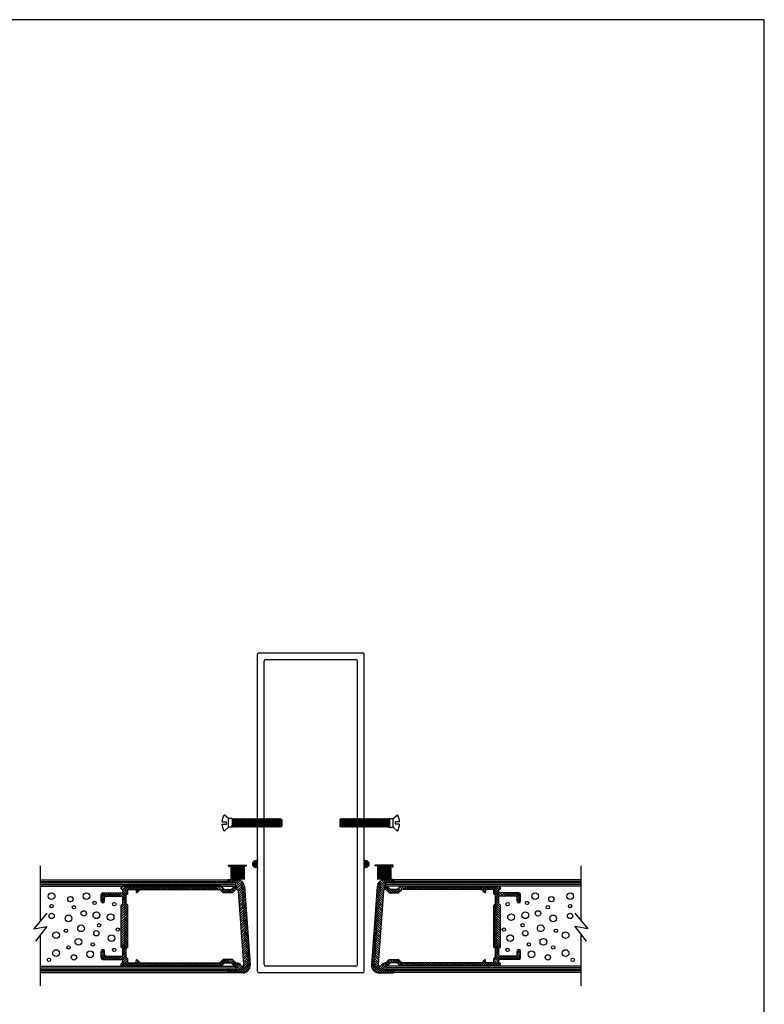
# Model space of a CAD drawing. Units: inches. Extents: x 24.6 to 77.9, y 23.2 to 57.7.
# Drawn here: x 63.9 to 77.9, y 39.3 to 57.7 of the extents above; entities that cross this region are included whole.
import ezdxf

# ---------------------------------------------------------------- set-up
doc = ezdxf.new("R2010")
doc.units = ezdxf.units.IN
doc.header["$MEASUREMENT"] = 0
doc.linetypes.add('DASHED', pattern=[0.2, 0.1, -0.1])
doc.layers.add('CK_LEVEL_1', color=7, linetype='Continuous')

# ---------------------------------------------------------------- blocks, each defined once
blk = doc.blocks.new('*X8')
at = {"layer": 'CK_LEVEL_1', "color": 252, "linetype": 'Continuous'}
for p, q in [((28.359, 21.809), (28.484, 21.809)), ((28.36, 21.819), (28.483, 21.819)), ((28.36, 21.799), (28.483, 21.799)), ((28.366, 21.829), (28.477, 21.829)), ((28.367, 21.839), (28.476, 21.839)), ((28.362, 21.789), (28.481, 21.789)), ((28.366, 21.779), (28.476, 21.779)), ((28.373, 21.769), (28.47, 21.769)), ((28.383, 21.759), (28.46, 21.759)), ((28.402, 21.749), (28.441, 21.749))]:
    blk.add_line(p, q, dxfattribs=at)
blk = doc.blocks.new('DOOR STOP SCREW')
at = {"layer": 'CK_LEVEL_1', "color": 6, "linetype": 'Continuous'}
for p, q in [((-1.082, 0.061), (-1.082, -0.061)), ((-1.074, 0.061), (-1.082, 0.061)), ((-1.059, 0.082), (-1.074, 0.061)), ((-1.074, 0.061), (-1.059, -0.061)), ((-1.059, 0.082), (-1.043, -0.082)), ((-1.043, 0.061), (-1.059, 0.082)), ((-1.027, 0.082), (-1.043, 0.061)), ((-1.043, 0.061), (-1.027, -0.061)), ((-1.027, 0.082), (-1.012, -0.082)), ((-1.012, 0.061), (-1.027, 0.082)), ((-0.996, 0.082), (-1.012, 0.061)), ((-1.012, 0.061), (-0.996, -0.061)), ((-0.996, 0.082), (-0.98, -0.082)), ((-0.98, 0.061), (-0.996, 0.082)), ((-0.965, 0.082), (-0.98, 0.061)), ((-0.98, 0.061), (-0.965, -0.061)), ((-0.965, 0.082), (-0.949, -0.082)), ((-0.949, 0.061), (-0.965, 0.082)), ((-0.934, 0.082), (-0.949, 0.061)), ((-0.949, 0.061), (-0.934, -0.061)), ((-0.934, 0.082), (-0.918, -0.082)), ((-0.918, 0.061), (-0.934, 0.082)), ((-0.902, 0.082), (-0.918, 0.061)), ((-0.918, 0.061), (-0.902, -0.061)), ((-0.902, 0.082), (-0.887, -0.082)), ((-0.887, 0.061), (-0.902, 0.082)), ((-0.871, 0.082), (-0.887, 0.061)), ((-0.887, 0.061), (-0.871, -0.061)), ((-0.871, 0.082), (-0.855, -0.082)), ((-0.855, 0.061), (-0.871, 0.082)), ((-0.84, 0.082), (-0.855, 0.061)), ((-0.855, 0.061), (-0.84, -0.061)), ((-0.84, 0.082), (-0.824, -0.082)), ((-0.824, 0.061), (-0.84, 0.082)), ((-0.809, 0.082), (-0.824, 0.061)), ((-0.824, 0.061), (-0.809, -0.061)), ((-0.809, 0.082), (-0.793, -0.082)), ((-0.793, 0.061), (-0.809, 0.082)), ((-0.777, 0.082), (-0.793, 0.061)), ((-0.793, 0.061), (-0.777, -0.061)), ((-0.777, 0.082), (-0.762, -0.082)), ((-0.762, 0.061), (-0.777, 0.082)), ((-0.746, 0.082), (-0.762, 0.061)), ((-0.762, 0.061), (-0.746, -0.061)), ((-0.746, 0.082), (-0.73, -0.082)), ((-0.73, 0.061), (-0.746, 0.082)), ((-0.715, 0.082), (-0.73, 0.061)), ((-0.73, 0.061), (-0.715, -0.061)), ((-0.715, 0.082), (-0.699, -0.082)), ((-0.699, 0.061), (-0.715, 0.082)), ((-0.684, 0.082), (-0.699, 0.061)), ((-0.699, 0.061), (-0.684, -0.061)), ((-0.684, 0.082), (-0.668, -0.082)), ((-0.668, 0.061), (-0.684, 0.082)), ((-0.652, 0.082), (-0.668, 0.061)), ((-0.668, 0.061), (-0.652, -0.061)), ((-0.652, 0.082), (-0.637, -0.082)), ((-0.637, 0.061), (-0.652, 0.082)), ((-0.621, 0.082), (-0.637, 0.061)), ((-0.637, 0.061), (-0.621, -0.061)), ((-0.621, 0.082), (-0.605, -0.082)), ((-0.605, 0.061), (-0.621, 0.082)), ((-0.59, 0.082), (-0.605, 0.061)), ((-0.605, 0.061), (-0.59, -0.061)), ((-0.59, 0.082), (-0.574, -0.082)), ((-0.574, 0.061), (-0.59, 0.082)), ((-0.559, 0.082), (-0.574, 0.061)), ((-0.574, 0.061), (-0.559, -0.061)), ((-0.559, 0.082), (-0.543, -0.082)), ((-0.543, 0.061), (-0.559, 0.082)), ((-0.527, 0.082), (-0.543, 0.061)), ((-0.543, 0.061), (-0.527, -0.061)), ((-0.527, 0.082), (-0.512, -0.082)), ((-0.512, 0.061), (-0.527, 0.082)), ((-0.496, 0.082), (-0.512, 0.061)), ((-0.512, 0.061), (-0.496, -0.061)), ((-0.496, 0.082), (-0.48, -0.082)), ((-0.48, 0.061), (-0.496, 0.082)), ((-0.465, 0.082), (-0.48, 0.061)), ((-0.48, 0.061), (-0.465, -0.061)), ((-0.465, 0.082), (-0.449, -0.082)), ((-0.449, 0.061), (-0.465, 0.082)), ((-0.434, 0.082), (-0.449, 0.061)), ((-0.449, 0.061), (-0.434, -0.061)), ((-0.434, 0.082), (-0.418, -0.082)), ((-0.418, 0.061), (-0.434, 0.082)), ((-0.402, 0.082), (-0.418, 0.061)), ((-0.418, 0.061), (-0.402, -0.061)), ((-0.402, 0.082), (-0.387, -0.082)), ((-0.387, 0.061), (-0.402, 0.082)), ((-0.371, 0.082), (-0.387, 0.061)), ((-0.387, 0.061), (-0.371, -0.061)), ((-0.371, 0.082), (-0.355, -0.082)), ((-0.355, 0.061), (-0.371, 0.082)), ((-0.34, 0.082), (-0.355, 0.061)), ((-0.355, 0.061), (-0.34, -0.061)), ((-0.34, 0.082), (-0.324, -0.082)), ((-0.324, 0.061), (-0.34, 0.082)), ((-0.309, 0.082), (-0.324, 0.061)), ((-0.324, 0.061), (-0.309, -0.061)), ((-0.309, 0.082), (-0.293, -0.082)), ((-0.293, 0.061), (-0.309, 0.082)), ((-0.277, 0.082), (-0.293, 0.061)), ((-0.293, 0.061), (-0.277, -0.061)), ((-0.277, 0.082), (-0.262, -0.082)), ((-0.262, 0.061), (-0.277, 0.082)), ((-0.246, 0.082), (-0.262, 0.061)), ((-0.262, 0.061), (-0.246, -0.061)), ((-0.246, 0.082), (-0.23, -0.082)), ((-0.23, 0.061), (-0.246, 0.082)), ((-0.215, 0.082), (-0.23, 0.061)), ((-0.23, 0.061), (-0.215, -0.061)), ((-0.215, 0.082), (-0.199, -0.082)), ((-0.199, 0.061), (-0.215, 0.082)), ((-0.184, 0.082), (-0.199, 0.061)), ((-0.199, 0.061), (-0.184, -0.061)), ((-0.184, 0.082), (-0.168, -0.082)), ((-0.168, 0.061), (-0.184, 0.082)), ((-0.152, 0.082), (-0.168, 0.061)), ((-0.152, -0.061), (-0.168, 0.061)), ((-0.152, 0.082), (-0.082, 0.082)), ((-0.152, 0.082), (-0.152, -0.061)), ((-0.082, 0.082), (0, 0.153)), ((-0.082, -0.082), (-0.082, 0.082)), ((0.037, 0.021), (-0.041, 0.021)), ((-0.041, -0.021), (-0.041, 0.021)), ((-1.082, -0.061), (-1.074, -0.071)), ((-1.059, -0.061), (-1.074, -0.071)), ((-1.043, -0.082), (-1.059, -0.061)), ((-1.027, -0.061), (-1.043, -0.082)), ((-1.012, -0.082), (-1.027, -0.061)), ((-0.996, -0.061), (-1.012, -0.082)), ((-0.98, -0.082), (-0.996, -0.061)), ((-0.965, -0.061), (-0.98, -0.082)), ((-0.949, -0.082), (-0.965, -0.061)), ((-0.934, -0.061), (-0.949, -0.082)), ((-0.918, -0.082), (-0.934, -0.061)), ((-0.902, -0.061), (-0.918, -0.082)), ((-0.887, -0.082), (-0.902, -0.061)), ((-0.871, -0.061), (-0.887, -0.082)), ((-0.855, -0.082), (-0.871, -0.061)), ((-0.84, -0.061), (-0.855, -0.082)), ((-0.824, -0.082), (-0.84, -0.061)), ((-0.809, -0.061), (-0.824, -0.082)), ((-0.793, -0.082), (-0.809, -0.061)), ((-0.777, -0.061), (-0.793, -0.082)), ((-0.762, -0.082), (-0.777, -0.061)), ((-0.746, -0.061), (-0.762, -0.082)), ((-0.73, -0.082), (-0.746, -0.061)), ((-0.715, -0.061), (-0.73, -0.082)), ((-0.699, -0.082), (-0.715, -0.061)), ((-0.684, -0.061), (-0.699, -0.082)), ((-0.668, -0.082), (-0.684, -0.061)), ((-0.652, -0.061), (-0.668, -0.082)), ((-0.637, -0.082), (-0.652, -0.061)), ((-0.621, -0.061), (-0.637, -0.082)), ((-0.605, -0.082), (-0.621, -0.061)), ((-0.59, -0.061), (-0.605, -0.082)), ((-0.574, -0.082), (-0.59, -0.061)), ((-0.559, -0.061), (-0.574, -0.082)), ((-0.543, -0.082), (-0.559, -0.061)), ((-0.527, -0.061), (-0.543, -0.082)), ((-0.512, -0.082), (-0.527, -0.061)), ((-0.496, -0.061), (-0.512, -0.082)), ((-0.48, -0.082), (-0.496, -0.061)), ((-0.465, -0.061), (-0.48, -0.082)), ((-0.449, -0.082), (-0.465, -0.061)), ((-0.434, -0.061), (-0.449, -0.082)), ((-0.418, -0.082), (-0.434, -0.061)), ((-0.402, -0.061), (-0.418, -0.082)), ((-0.387, -0.082), (-0.402, -0.061)), ((-0.371, -0.061), (-0.387, -0.082)), ((-0.355, -0.082), (-0.371, -0.061)), ((-0.34, -0.061), (-0.355, -0.082)), ((-0.324, -0.082), (-0.34, -0.061)), ((-0.309, -0.061), (-0.324, -0.082)), ((-0.293, -0.082), (-0.309, -0.061)), ((-0.277, -0.061), (-0.293, -0.082)), ((-0.262, -0.082), (-0.277, -0.061)), ((-0.246, -0.061), (-0.262, -0.082)), ((-0.23, -0.082), (-0.246, -0.061)), ((-0.215, -0.061), (-0.23, -0.082)), ((-0.199, -0.082), (-0.215, -0.061)), ((-0.184, -0.061), (-0.199, -0.082)), ((-0.168, -0.082), (-0.184, -0.061)), ((-0.168, -0.082), (-0.082, -0.082)), ((-0.082, -0.082), (0, -0.153)), ((0.037, -0.021), (-0.041, -0.021))]:
    blk.add_line(p, q, dxfattribs=at)
for start, end in [(3.5833, 27.8606), (332.1394, 356.4167)]:
    blk.add_arc((-0.29, 0), 0.328, start, end, dxfattribs=at)
blk = doc.blocks.new('*X330')
at = {"layer": 'CK_LEVEL_1', "color": 3, "linetype": 'Continuous'}
for p, q in [((21.814, 35.452), (21.842, 35.48)), ((21.824, 35.417), (21.887, 35.48)), ((21.879, 35.428), (21.931, 35.48)), ((21.923, 35.428), (21.975, 35.48)), ((21.967, 35.428), (22.016, 35.477)), ((21.996, 35.413), (22.049, 35.466)), ((19.807, 35.168), (19.994, 35.355)), ((19.815, 35.309), (19.861, 35.355)), ((19.84, 35.29), (19.906, 35.355)), ((19.846, 35.252), (19.95, 35.355)), ((19.976, 35.293), (20.038, 35.355)), ((20.02, 35.293), (20.082, 35.355)), ((20.065, 35.293), (20.127, 35.355)), ((20.095, 35.28), (20.171, 35.355)), ((20.101, 35.241), (20.215, 35.355)), ((20.197, 35.293), (20.259, 35.355)), ((20.241, 35.293), (20.303, 35.355)), ((20.285, 35.293), (20.347, 35.355)), ((20.33, 35.293), (20.392, 35.355)), ((20.374, 35.293), (20.436, 35.355)), ((20.418, 35.293), (20.48, 35.355)), ((20.462, 35.293), (20.524, 35.355)), ((20.506, 35.293), (20.568, 35.355)), ((20.551, 35.293), (20.613, 35.355)), ((20.595, 35.293), (20.657, 35.355)), ((20.639, 35.293), (20.701, 35.355)), ((20.683, 35.293), (20.745, 35.355)), ((20.727, 35.293), (20.789, 35.355)), ((20.772, 35.293), (20.834, 35.355)), ((20.816, 35.293), (20.878, 35.355)), ((20.86, 35.293), (20.922, 35.355)), ((20.904, 35.293), (20.966, 35.355)), ((20.948, 35.293), (21.01, 35.355)), ((20.993, 35.293), (21.055, 35.355)), ((21.037, 35.293), (21.099, 35.355)), ((21.081, 35.293), (21.143, 35.355)), ((21.125, 35.293), (21.187, 35.355)), ((21.169, 35.293), (21.231, 35.355)), ((21.214, 35.293), (21.276, 35.355)), ((21.258, 35.293), (21.32, 35.355)), ((21.302, 35.293), (21.364, 35.355)), ((21.346, 35.293), (21.408, 35.355)), ((21.39, 35.293), (21.452, 35.355)), ((21.435, 35.293), (21.497, 35.355)), ((21.479, 35.293), (21.541, 35.355)), ((21.523, 35.293), (21.585, 35.355)), ((21.567, 35.293), (21.629, 35.355)), ((21.611, 35.293), (21.673, 35.355)), ((21.655, 35.293), (21.704, 35.342)), ((21.682, 35.276), (21.726, 35.32)), ((21.704, 35.254), (21.748, 35.298)), ((21.726, 35.232), (21.788, 35.293)), ((21.77, 35.231), (21.832, 35.293)), ((21.814, 35.231), (21.876, 35.293)), ((21.859, 35.231), (22.076, 35.449)), ((21.903, 35.231), (22.098, 35.426)), ((22, 35.284), (22.114, 35.399)), ((22.009, 35.249), (22.125, 35.365)), ((22.012, 35.208), (22.129, 35.325)), ((22.015, 35.167), (22.132, 35.284)), ((19.44, 35.111), (19.56, 35.23)), ((19.44, 35.155), (19.515, 35.23)), ((19.44, 35.199), (19.471, 35.23)), ((19.441, 35.067), (19.502, 35.129)), ((19.542, 35.168), (19.604, 35.23)), ((19.586, 35.168), (19.648, 35.23)), ((19.63, 35.168), (19.692, 35.23)), ((19.674, 35.168), (19.736, 35.23)), ((19.719, 35.168), (19.781, 35.23)), ((19.763, 35.168), (19.825, 35.23)), ((19.844, 35.161), (19.94, 35.257)), ((19.846, 35.119), (19.909, 35.182)), ((19.846, 35.075), (19.909, 35.138)), ((19.846, 35.031), (19.909, 35.094)), ((19.926, 35.199), (19.94, 35.213)), ((22.018, 35.126), (22.135, 35.242)), ((22.021, 35.085), (22.138, 35.201)), ((22.024, 35.043), (22.141, 35.16)), ((22.027, 35.002), (22.144, 35.119)), ((19.462, 35.044), (19.502, 35.085)), ((19.815, 34.956), (19.909, 35.05)), ((19.815, 34.911), (19.917, 35.013)), ((19.815, 34.867), (19.94, 34.992)), ((19.815, 34.823), (19.94, 34.948)), ((19.815, 34.779), (19.94, 34.904)), ((19.816, 35), (19.826, 35.011)), ((22.03, 34.961), (22.147, 35.078)), ((22.033, 34.92), (22.15, 35.037)), ((22.036, 34.879), (22.153, 34.996)), ((22.04, 34.838), (22.156, 34.954)), ((22.043, 34.797), (22.159, 34.913)), ((19.815, 34.735), (19.94, 34.86)), ((19.815, 34.69), (19.94, 34.815)), ((19.815, 34.646), (19.94, 34.771)), ((19.815, 34.602), (19.94, 34.727)), ((22.046, 34.755), (22.162, 34.872)), ((22.049, 34.714), (22.165, 34.831)), ((22.052, 34.673), (22.168, 34.79)), ((22.055, 34.632), (22.171, 34.749)), ((19.815, 34.558), (19.94, 34.683)), ((19.815, 34.514), (19.94, 34.639)), ((19.815, 34.47), (19.94, 34.595)), ((19.815, 34.425), (19.94, 34.55)), ((22.058, 34.591), (22.174, 34.708)), ((22.061, 34.55), (22.178, 34.666)), ((22.064, 34.509), (22.181, 34.625)), ((22.067, 34.467), (22.184, 34.584)), ((22.07, 34.426), (22.187, 34.543)), ((19.815, 34.381), (19.94, 34.506)), ((19.815, 34.337), (19.94, 34.462)), ((19.815, 34.293), (19.94, 34.418)), ((19.815, 34.249), (19.94, 34.374)), ((22.073, 34.385), (22.19, 34.502)), ((22.076, 34.344), (22.193, 34.461)), ((22.079, 34.303), (22.196, 34.42)), ((22.082, 34.262), (22.199, 34.378)), ((19.44, 34.139), (19.47, 34.168)), ((19.817, 34.207), (19.94, 34.329)), ((19.845, 34.19), (19.94, 34.285)), ((19.846, 34.147), (19.94, 34.241)), ((19.846, 34.103), (19.909, 34.166)), ((22.085, 34.221), (22.202, 34.337)), ((22.088, 34.179), (22.205, 34.296)), ((22.091, 34.138), (22.208, 34.255)), ((22.094, 34.097), (22.211, 34.214)), ((22.097, 34.056), (22.214, 34.173)), ((19.44, 34.095), (19.498, 34.153)), ((19.44, 34.05), (19.502, 34.112)), ((19.441, 34.007), (19.503, 34.069)), ((19.461, 33.982), (19.523, 34.044)), ((19.503, 33.98), (19.565, 34.042)), ((19.547, 33.98), (19.609, 34.042)), ((19.591, 33.98), (19.653, 34.042)), ((19.635, 33.98), (19.697, 34.042)), ((19.68, 33.98), (19.742, 34.042)), ((19.724, 33.98), (19.786, 34.042)), ((19.768, 33.98), (19.83, 34.042)), ((19.812, 33.98), (19.909, 34.077)), ((19.815, 33.895), (19.931, 34.01)), ((19.846, 34.059), (19.909, 34.122)), ((19.846, 33.97), (19.909, 34.033)), ((21.632, 33.855), (21.756, 33.979)), ((21.676, 33.855), (21.8, 33.979)), ((21.782, 33.917), (21.844, 33.979)), ((21.826, 33.917), (21.888, 33.979)), ((22.101, 34.015), (22.217, 34.132)), ((22.104, 33.974), (22.22, 34.09)), ((22.107, 33.933), (22.223, 34.049)), ((22.11, 33.891), (22.226, 34.008)), ((19.822, 33.858), (19.94, 33.976)), ((19.864, 33.855), (19.94, 33.932)), ((19.908, 33.855), (19.97, 33.917)), ((19.952, 33.855), (20.014, 33.917)), ((19.997, 33.855), (20.059, 33.917)), ((20.041, 33.855), (20.137, 33.952)), ((20.085, 33.855), (20.159, 33.93)), ((20.095, 33.954), (20.113, 33.972)), ((20.129, 33.855), (20.191, 33.917)), ((20.173, 33.855), (20.235, 33.917)), ((20.217, 33.855), (20.279, 33.917)), ((20.262, 33.855), (20.324, 33.917)), ((20.306, 33.855), (20.368, 33.917)), ((20.35, 33.855), (20.412, 33.917)), ((20.394, 33.855), (20.456, 33.917)), ((20.438, 33.855), (20.5, 33.917)), ((20.483, 33.855), (20.545, 33.917)), ((20.527, 33.855), (20.589, 33.917)), ((20.571, 33.855), (20.633, 33.917)), ((20.615, 33.855), (20.677, 33.917)), ((20.659, 33.855), (20.721, 33.917)), ((20.704, 33.855), (20.766, 33.917)), ((20.748, 33.855), (20.81, 33.917)), ((20.792, 33.855), (20.854, 33.917)), ((20.836, 33.855), (20.898, 33.917)), ((20.88, 33.855), (20.942, 33.917)), ((20.925, 33.855), (20.987, 33.917)), ((20.969, 33.855), (21.031, 33.917)), ((21.013, 33.855), (21.075, 33.917)), ((21.057, 33.855), (21.119, 33.917)), ((21.101, 33.855), (21.163, 33.917)), ((21.146, 33.855), (21.208, 33.917)), ((21.19, 33.855), (21.252, 33.917)), ((21.234, 33.855), (21.296, 33.917)), ((21.278, 33.855), (21.34, 33.917)), ((21.322, 33.855), (21.384, 33.917)), ((21.367, 33.855), (21.429, 33.917)), ((21.411, 33.855), (21.473, 33.917)), ((21.455, 33.855), (21.517, 33.917)), ((21.499, 33.855), (21.561, 33.917)), ((21.543, 33.855), (21.605, 33.917)), ((21.588, 33.855), (21.65, 33.917)), ((21.87, 33.917), (21.918, 33.965)), ((21.896, 33.899), (21.94, 33.943)), ((21.919, 33.877), (21.962, 33.921)), ((21.941, 33.855), (22, 33.914)), ((21.949, 33.73), (22.075, 33.857)), ((21.982, 33.852), (22.03, 33.9)), ((21.993, 33.73), (22.229, 33.967)), ((22.001, 33.827), (22.053, 33.879)), ((22.037, 33.73), (22.232, 33.926)), ((22.081, 33.73), (22.236, 33.885)), ((22.129, 33.734), (22.232, 33.837)), ((21.814, 33.773), (21.832, 33.79)), ((21.82, 33.734), (21.868, 33.782)), ((21.86, 33.73), (21.912, 33.782)), ((21.904, 33.73), (21.956, 33.782))]:
    blk.add_line(p, q, dxfattribs=at)
at = {"layer": 'CK_LEVEL_1', "color": 3, "linetype": 'DASHED'}
for p, q in [((21.884, 35.428), (21.832, 35.48)), ((21.928, 35.428), (21.876, 35.48)), ((21.973, 35.428), (21.92, 35.48)), ((22.129, 35.315), (21.964, 35.48)), ((22.125, 35.364), (22.011, 35.478)), ((19.939, 35.208), (19.815, 35.332)), ((19.94, 35.251), (19.836, 35.355)), ((19.945, 35.29), (19.88, 35.355)), ((19.986, 35.293), (19.924, 35.355)), ((20.03, 35.293), (19.968, 35.355)), ((20.074, 35.293), (20.012, 35.355)), ((20.145, 35.267), (20.056, 35.355)), ((20.123, 35.245), (20.095, 35.272)), ((20.167, 35.289), (20.101, 35.355)), ((20.207, 35.293), (20.145, 35.355)), ((20.251, 35.293), (20.189, 35.355)), ((20.295, 35.293), (20.233, 35.355)), ((20.339, 35.293), (20.277, 35.355)), ((20.384, 35.293), (20.322, 35.355)), ((20.428, 35.293), (20.366, 35.355)), ((20.472, 35.293), (20.41, 35.355)), ((20.516, 35.293), (20.454, 35.355)), ((20.56, 35.293), (20.498, 35.355)), ((20.605, 35.293), (20.543, 35.355)), ((20.649, 35.293), (20.587, 35.355)), ((20.693, 35.293), (20.631, 35.355)), ((20.737, 35.293), (20.675, 35.355)), ((20.781, 35.293), (20.719, 35.355)), ((20.826, 35.293), (20.764, 35.355)), ((20.87, 35.293), (20.808, 35.355)), ((20.914, 35.293), (20.852, 35.355)), ((20.958, 35.293), (20.896, 35.355)), ((21.002, 35.293), (20.94, 35.355)), ((21.047, 35.293), (20.985, 35.355)), ((21.091, 35.293), (21.029, 35.355)), ((21.135, 35.293), (21.073, 35.355)), ((21.179, 35.293), (21.117, 35.355)), ((21.223, 35.293), (21.161, 35.355)), ((21.268, 35.293), (21.206, 35.355)), ((21.312, 35.293), (21.25, 35.355)), ((21.356, 35.293), (21.294, 35.355)), ((21.4, 35.293), (21.338, 35.355)), ((21.444, 35.293), (21.382, 35.355)), ((21.489, 35.293), (21.427, 35.355)), ((21.533, 35.293), (21.471, 35.355)), ((21.577, 35.293), (21.515, 35.355)), ((21.621, 35.293), (21.559, 35.355)), ((21.727, 35.231), (21.603, 35.355)), ((21.771, 35.231), (21.647, 35.355)), ((21.816, 35.231), (21.754, 35.293)), ((21.86, 35.231), (21.798, 35.293)), ((21.84, 35.428), (21.814, 35.454)), ((21.904, 35.231), (21.842, 35.293)), ((21.926, 35.254), (21.882, 35.297)), ((21.948, 35.276), (21.904, 35.32)), ((21.975, 35.293), (21.926, 35.342)), ((22.14, 35.172), (21.957, 35.355)), ((22.137, 35.22), (21.991, 35.365)), ((22.133, 35.268), (22.001, 35.399)), ((19.502, 35.114), (19.44, 35.176)), ((19.502, 35.07), (19.44, 35.132)), ((19.483, 35.045), (19.44, 35.088)), ((19.507, 35.154), (19.445, 35.216)), ((19.536, 35.168), (19.474, 35.23)), ((19.581, 35.168), (19.519, 35.23)), ((19.625, 35.168), (19.563, 35.23)), ((19.669, 35.168), (19.607, 35.23)), ((19.713, 35.168), (19.651, 35.23)), ((19.757, 35.168), (19.695, 35.23)), ((19.802, 35.168), (19.74, 35.23)), ((19.909, 35.105), (19.784, 35.23)), ((19.909, 35.149), (19.828, 35.23)), ((19.911, 35.192), (19.846, 35.256)), ((19.909, 35.061), (19.846, 35.124)), ((22.144, 35.124), (22.008, 35.26)), ((22.147, 35.077), (22.012, 35.212)), ((22.151, 35.029), (22.015, 35.164)), ((22.154, 34.981), (22.019, 35.117)), ((19.94, 34.853), (19.815, 34.978)), ((19.94, 34.809), (19.815, 34.934)), ((19.94, 34.897), (19.826, 35.011)), ((19.94, 34.986), (19.846, 35.08)), ((19.94, 34.941), (19.846, 35.035)), ((22.158, 34.934), (22.022, 35.069)), ((22.161, 34.886), (22.026, 35.021)), ((22.165, 34.838), (22.029, 34.973)), ((22.168, 34.79), (22.033, 34.926)), ((19.94, 34.765), (19.815, 34.89)), ((19.94, 34.72), (19.815, 34.845)), ((19.94, 34.676), (19.815, 34.801)), ((19.94, 34.632), (19.815, 34.757)), ((22.172, 34.743), (22.037, 34.878)), ((22.175, 34.695), (22.04, 34.83)), ((22.179, 34.647), (22.044, 34.782)), ((22.183, 34.599), (22.047, 34.735)), ((19.94, 34.588), (19.815, 34.713)), ((19.94, 34.544), (19.815, 34.669)), ((19.94, 34.499), (19.815, 34.624)), ((19.94, 34.455), (19.815, 34.58)), ((19.94, 34.411), (19.815, 34.536)), ((22.186, 34.552), (22.051, 34.687)), ((22.19, 34.504), (22.054, 34.639)), ((22.193, 34.456), (22.058, 34.592)), ((22.197, 34.408), (22.061, 34.544)), ((19.94, 34.367), (19.815, 34.492)), ((19.94, 34.323), (19.815, 34.448)), ((19.94, 34.278), (19.815, 34.403)), ((19.94, 34.234), (19.815, 34.359)), ((22.2, 34.361), (22.065, 34.496)), ((22.204, 34.313), (22.068, 34.448)), ((22.207, 34.265), (22.072, 34.401)), ((22.211, 34.217), (22.075, 34.353)), ((19.502, 34.142), (19.476, 34.168)), ((19.93, 34.2), (19.815, 34.315)), ((19.909, 34.177), (19.815, 34.271)), ((19.909, 34.133), (19.815, 34.227)), ((22.214, 34.17), (22.079, 34.305)), ((22.218, 34.122), (22.083, 34.257)), ((22.221, 34.074), (22.086, 34.21)), ((19.575, 33.98), (19.44, 34.116)), ((19.531, 33.98), (19.44, 34.071)), ((19.487, 33.98), (19.44, 34.027)), ((19.502, 34.098), (19.445, 34.155)), ((19.62, 33.98), (19.558, 34.042)), ((19.664, 33.98), (19.602, 34.042)), ((19.708, 33.98), (19.646, 34.042)), ((19.752, 33.98), (19.69, 34.042)), ((19.796, 33.98), (19.734, 34.042)), ((19.966, 33.855), (19.779, 34.042)), ((20.01, 33.855), (19.823, 34.042)), ((19.909, 34.088), (19.846, 34.151)), ((19.909, 34.044), (19.846, 34.107)), ((19.94, 33.969), (19.846, 34.063)), ((21.804, 33.917), (21.742, 33.979)), ((21.848, 33.917), (21.786, 33.979)), ((21.954, 33.855), (21.83, 33.979)), ((22.121, 33.733), (21.874, 33.979)), ((22.225, 34.027), (22.09, 34.162)), ((22.229, 33.979), (22.093, 34.114)), ((22.232, 33.931), (22.097, 34.066)), ((22.236, 33.883), (22.1, 34.019)), ((19.833, 33.855), (19.815, 33.873)), ((19.877, 33.855), (19.82, 33.913)), ((19.921, 33.855), (19.846, 33.931)), ((20.054, 33.855), (19.992, 33.917)), ((20.098, 33.855), (20.036, 33.917)), ((20.142, 33.855), (20.08, 33.917)), ((20.186, 33.855), (20.095, 33.947)), ((20.231, 33.855), (20.114, 33.972)), ((20.275, 33.855), (20.213, 33.917)), ((20.319, 33.855), (20.257, 33.917)), ((20.363, 33.855), (20.301, 33.917)), ((20.407, 33.855), (20.345, 33.917)), ((20.452, 33.855), (20.39, 33.917)), ((20.496, 33.855), (20.434, 33.917)), ((20.54, 33.855), (20.478, 33.917)), ((20.584, 33.855), (20.522, 33.917)), ((20.628, 33.855), (20.566, 33.917)), ((20.673, 33.855), (20.611, 33.917)), ((20.717, 33.855), (20.655, 33.917)), ((20.761, 33.855), (20.699, 33.917)), ((20.805, 33.855), (20.743, 33.917)), ((20.849, 33.855), (20.787, 33.917)), ((20.894, 33.855), (20.832, 33.917)), ((20.938, 33.855), (20.876, 33.917)), ((20.982, 33.855), (20.92, 33.917)), ((21.026, 33.855), (20.964, 33.917)), ((21.07, 33.855), (21.008, 33.917)), ((21.115, 33.855), (21.053, 33.917)), ((21.159, 33.855), (21.097, 33.917)), ((21.203, 33.855), (21.141, 33.917)), ((21.247, 33.855), (21.185, 33.917)), ((21.291, 33.855), (21.229, 33.917)), ((21.336, 33.855), (21.274, 33.917)), ((21.38, 33.855), (21.318, 33.917)), ((21.424, 33.855), (21.362, 33.917)), ((21.468, 33.855), (21.406, 33.917)), ((21.512, 33.855), (21.45, 33.917)), ((21.556, 33.855), (21.494, 33.917)), ((21.601, 33.855), (21.539, 33.917)), ((21.645, 33.855), (21.583, 33.917)), ((21.689, 33.855), (21.627, 33.917)), ((21.712, 33.877), (21.668, 33.921)), ((21.734, 33.899), (21.69, 33.943)), ((21.76, 33.917), (21.712, 33.965)), ((22.155, 33.743), (21.981, 33.917)), ((22.079, 33.73), (22.001, 33.809)), ((22.182, 33.76), (22.087, 33.856)), ((22.233, 33.842), (22.104, 33.971)), ((22.222, 33.809), (22.107, 33.923)), ((22.205, 33.782), (22.11, 33.877)), ((21.858, 33.73), (21.814, 33.774)), ((21.902, 33.73), (21.85, 33.782)), ((21.947, 33.73), (21.895, 33.782)), ((21.991, 33.73), (21.939, 33.782)), ((22.035, 33.73), (21.98, 33.785))]:
    blk.add_line(p, q, dxfattribs=at)

msp = doc.modelspace()

# ---------------------------------------------------------------- linework, layer by layer
at = {"layer": 'CK_LEVEL_1', "color": 163, "linetype": 'Continuous'}
for p, q in [((68.367, 42.487), (68.367, 45.818)), ((68.397, 45.848), (70.337, 45.848)), ((70.367, 42.487), (70.367, 45.818)), ((68.492, 42.487), (68.492, 45.693)), ((68.522, 45.723), (70.212, 45.723)), ((70.242, 42.487), (70.242, 45.693)), ((68.367, 39.878), (68.367, 42.487)), ((68.492, 40.003), (68.492, 42.487)), ((70.242, 40.003), (70.242, 42.487)), ((70.367, 39.878), (70.367, 42.487)), ((70.212, 39.973), (68.522, 39.973)), ((70.337, 39.848), (68.397, 39.848))]:
    msp.add_line(p, q, dxfattribs=at)
at = {"layer": 'CK_LEVEL_1', "color": 131, "linetype": 'Continuous'}
for p, q in [((68.367, 41.978), (68.367, 41.952)), ((70.368, 41.978), (70.368, 41.952)), ((67.842, 41.835), (67.824, 41.835)), ((68.367, 41.827), (68.367, 41.8)), ((70.368, 41.827), (70.368, 41.8)), ((70.893, 41.835), (70.91, 41.835))]:
    msp.add_line(p, q, dxfattribs=at)
at = {"layer": 'CK_LEVEL_1', "color": 252, "linetype": 'Continuous'}
for p, q in [((68.367, 41.835), (68.367, 41.944)), ((70.368, 41.835), (70.368, 41.944))]:
    msp.add_line(p, q, dxfattribs=at)
at = {"layer": 'CK_LEVEL_1', "color": 4, "linetype": 'Continuous'}
for p, q in [((64.3, 40.827), (64.3, 41.853)), ((74.435, 40.827), (74.435, 41.853)), ((64.417, 40.969), (64.174, 40.674)), ((74.318, 40.969), (74.561, 40.674)), ((64.174, 40.674), (64.417, 40.716)), ((64.417, 40.716), (64.204, 40.442)), ((74.561, 40.674), (74.318, 40.716)), ((74.318, 40.716), (74.53, 40.442)), ((64.3, 39.603), (64.3, 40.565)), ((74.435, 39.603), (74.435, 40.565))]:
    msp.add_line(p, q, dxfattribs=at)
at = {"layer": 'CK_LEVEL_1', "color": 7, "linetype": 'Continuous'}
for p, q in [((67.824, 41.865), (68.159, 41.865)), ((67.824, 41.865), (68.159, 41.865)), ((67.824, 41.855), (67.824, 41.865)), ((67.824, 41.855), (68.159, 41.855)), ((67.867, 41.855), (67.867, 41.598)), ((67.877, 41.855), (67.877, 41.598)), ((67.887, 41.855), (67.887, 41.598)), ((67.897, 41.855), (67.897, 41.598)), ((67.907, 41.855), (67.907, 41.598)), ((67.917, 41.855), (67.917, 41.598)), ((67.927, 41.855), (67.927, 41.598)), ((67.937, 41.855), (67.937, 41.598)), ((67.947, 41.855), (67.947, 41.598)), ((67.957, 41.855), (67.957, 41.598)), ((67.967, 41.855), (67.967, 41.598)), ((67.977, 41.855), (67.977, 41.598)), ((67.987, 41.855), (67.987, 41.598)), ((67.997, 41.855), (67.997, 41.598)), ((68.007, 41.855), (68.007, 41.598)), ((68.017, 41.855), (68.017, 41.598)), ((68.027, 41.855), (68.027, 41.598)), ((68.037, 41.855), (68.037, 41.598)), ((68.047, 41.855), (68.047, 41.598)), ((68.057, 41.855), (68.057, 41.598)), ((68.067, 41.855), (68.067, 41.598)), ((68.077, 41.855), (68.077, 41.598)), ((68.087, 41.855), (68.087, 41.598)), ((68.097, 41.855), (68.097, 41.598)), ((68.107, 41.855), (68.107, 41.598)), ((68.117, 41.855), (68.117, 41.598)), ((68.159, 41.855), (68.159, 41.865)), ((70.91, 41.865), (70.575, 41.865)), ((70.91, 41.865), (70.575, 41.865)), ((70.575, 41.855), (70.575, 41.865)), ((70.91, 41.855), (70.575, 41.855)), ((70.618, 41.855), (70.618, 41.598)), ((70.628, 41.855), (70.628, 41.598)), ((70.638, 41.855), (70.638, 41.598)), ((70.648, 41.855), (70.648, 41.598)), ((70.658, 41.855), (70.658, 41.598)), ((70.668, 41.855), (70.668, 41.598)), ((70.678, 41.855), (70.678, 41.598)), ((70.688, 41.855), (70.688, 41.598)), ((70.698, 41.855), (70.698, 41.598)), ((70.708, 41.855), (70.708, 41.598)), ((70.718, 41.855), (70.718, 41.598)), ((70.728, 41.855), (70.728, 41.598)), ((70.738, 41.855), (70.738, 41.598)), ((70.748, 41.855), (70.748, 41.598)), ((70.758, 41.855), (70.758, 41.598)), ((70.768, 41.855), (70.768, 41.598)), ((70.778, 41.855), (70.778, 41.598)), ((70.788, 41.855), (70.788, 41.598)), ((70.798, 41.855), (70.798, 41.598)), ((70.808, 41.855), (70.808, 41.598)), ((70.818, 41.855), (70.818, 41.598)), ((70.828, 41.855), (70.828, 41.598)), ((70.838, 41.855), (70.838, 41.598)), ((70.848, 41.855), (70.848, 41.598)), ((70.858, 41.855), (70.858, 41.598)), ((70.868, 41.855), (70.868, 41.598)), ((70.91, 41.855), (70.91, 41.865))]:
    msp.add_line(p, q, dxfattribs=at)
at = {"layer": 'CK_LEVEL_1', "color": 15, "linetype": 'Continuous'}
for p, q in [((64.3, 41.593), (67.81, 41.593)), ((64.3, 41.563), (67.81, 41.563)), ((67.81, 41.535), (67.81, 41.593)), ((74.435, 41.593), (70.925, 41.593)), ((70.925, 41.535), (70.925, 41.593)), ((74.435, 41.563), (70.925, 41.563)), ((64.3, 41.533), (67.96, 41.533)), ((64.3, 41.503), (67.96, 41.503)), ((64.3, 41.473), (67.96, 41.473)), ((67.81, 41.535), (67.96, 41.535)), ((67.96, 41.473), (67.96, 41.535)), ((70.775, 41.473), (70.775, 41.535)), ((70.925, 41.535), (70.775, 41.535)), ((74.435, 41.533), (70.775, 41.533)), ((74.435, 41.503), (70.775, 41.503)), ((74.435, 41.473), (70.775, 41.473)), ((64.3, 39.973), (67.96, 39.973)), ((64.3, 39.943), (67.96, 39.943)), ((64.3, 39.913), (67.96, 39.913)), ((67.81, 39.911), (67.96, 39.911)), ((67.81, 39.911), (67.81, 39.853)), ((67.96, 39.973), (67.96, 39.911)), ((74.435, 39.973), (70.775, 39.973)), ((70.775, 39.973), (70.775, 39.911)), ((74.435, 39.943), (70.775, 39.943)), ((74.435, 39.913), (70.775, 39.913)), ((70.925, 39.911), (70.775, 39.911)), ((70.925, 39.911), (70.925, 39.853)), ((64.3, 39.883), (67.81, 39.883)), ((64.3, 39.853), (67.81, 39.853)), ((74.435, 39.883), (70.925, 39.883)), ((74.435, 39.853), (70.925, 39.853))]:
    msp.add_line(p, q, dxfattribs=at)
at = {"layer": 'CK_LEVEL_1', "color": 3, "linetype": 'Continuous'}
for p, q in [((67.81, 41.583), (67.81, 41.545)), ((67.825, 41.598), (67.983, 41.598)), ((70.91, 41.598), (70.752, 41.598)), ((70.925, 41.583), (70.925, 41.545)), ((65.811, 41.426), (65.811, 41.458)), ((67.686, 41.473), (65.826, 41.473)), ((65.827, 41.411), (65.826, 41.411)), ((65.842, 41.363), (65.842, 41.396)), ((65.936, 41.332), (65.936, 41.396)), ((65.951, 41.411), (66.076, 41.411)), ((66.091, 41.396), (66.091, 41.371)), ((66.162, 41.406), (66.116, 41.36)), ((66.173, 41.411), (67.66, 41.411)), ((67.66, 41.411), (67.722, 41.349)), ((67.686, 41.473), (67.748, 41.411)), ((67.748, 41.411), (67.874, 41.411)), ((67.84, 41.546), (67.961, 41.546)), ((67.936, 41.473), (67.874, 41.411)), ((67.957, 41.406), (67.899, 41.349)), ((67.936, 41.473), (67.961, 41.473)), ((68.003, 41.389), (68.106, 40.002)), ((68.122, 41.468), (68.231, 39.998)), ((70.612, 41.468), (70.503, 39.998)), ((70.732, 41.389), (70.629, 40.002)), ((70.894, 41.546), (70.774, 41.546)), ((70.799, 41.473), (70.774, 41.473)), ((70.778, 41.406), (70.835, 41.349)), ((70.799, 41.473), (70.861, 41.411)), ((70.987, 41.411), (70.861, 41.411)), ((71.049, 41.473), (70.987, 41.411)), ((71.075, 41.411), (71.013, 41.349)), ((71.049, 41.473), (72.909, 41.473)), ((72.562, 41.411), (71.075, 41.411)), ((72.572, 41.406), (72.618, 41.36)), ((72.644, 41.396), (72.644, 41.371)), ((72.784, 41.411), (72.659, 41.411)), ((72.799, 41.332), (72.799, 41.396)), ((72.893, 41.363), (72.893, 41.396)), ((72.908, 41.411), (72.909, 41.411)), ((72.924, 41.426), (72.924, 41.458)), ((65.436, 41.191), (65.436, 41.317)), ((65.467, 41.348), (65.827, 41.348)), ((65.498, 41.191), (65.498, 41.255)), ((65.529, 41.286), (65.827, 41.286)), ((65.842, 41.144), (65.842, 41.271)), ((65.905, 41.144), (65.905, 41.302)), ((65.92, 41.317), (65.921, 41.317)), ((67.899, 41.349), (67.722, 41.349)), ((70.835, 41.349), (71.013, 41.349)), ((72.815, 41.317), (72.814, 41.317)), ((72.83, 41.144), (72.83, 41.302)), ((72.893, 41.144), (72.893, 41.271)), ((73.268, 41.348), (72.908, 41.348)), ((73.206, 41.286), (72.908, 41.286)), ((73.237, 41.191), (73.237, 41.255)), ((73.299, 41.191), (73.299, 41.317)), ((65.811, 40.332), (65.811, 41.114)), ((65.826, 41.129), (65.827, 41.129)), ((65.92, 41.129), (65.921, 41.129)), ((65.936, 40.332), (65.936, 41.114)), ((72.799, 40.332), (72.799, 41.114)), ((72.815, 41.129), (72.814, 41.129)), ((72.909, 41.129), (72.908, 41.129)), ((72.924, 40.332), (72.924, 41.114)), ((65.826, 40.317), (65.827, 40.317)), ((65.842, 40.175), (65.842, 40.302)), ((65.905, 40.144), (65.905, 40.302)), ((65.92, 40.317), (65.921, 40.317)), ((72.815, 40.317), (72.814, 40.317)), ((72.83, 40.144), (72.83, 40.302)), ((72.893, 40.175), (72.893, 40.302)), ((72.909, 40.317), (72.908, 40.317)), ((65.436, 40.129), (65.436, 40.255)), ((65.467, 40.098), (65.827, 40.098)), ((65.498, 40.191), (65.498, 40.255)), ((65.529, 40.16), (65.827, 40.16)), ((65.842, 40.05), (65.842, 40.083)), ((65.92, 40.129), (65.921, 40.129)), ((65.936, 40.05), (65.936, 40.114)), ((66.091, 40.05), (66.091, 40.075)), ((66.162, 40.039), (66.116, 40.085)), ((67.66, 40.035), (67.722, 40.097)), ((67.899, 40.097), (67.722, 40.097)), ((67.957, 40.039), (67.899, 40.097)), ((70.778, 40.039), (70.835, 40.097)), ((70.835, 40.097), (71.013, 40.097)), ((71.075, 40.035), (71.013, 40.097)), ((72.572, 40.039), (72.618, 40.085)), ((72.644, 40.05), (72.644, 40.075)), ((72.799, 40.05), (72.799, 40.114)), ((72.815, 40.129), (72.814, 40.129)), ((72.893, 40.05), (72.893, 40.083)), ((73.206, 40.16), (72.908, 40.16)), ((73.268, 40.098), (72.908, 40.098)), ((73.237, 40.191), (73.237, 40.255)), ((73.299, 40.129), (73.299, 40.255)), ((65.811, 39.988), (65.811, 40.02)), ((65.827, 40.035), (65.826, 40.035)), ((65.826, 39.973), (67.686, 39.973)), ((65.951, 40.035), (66.076, 40.035)), ((66.173, 40.035), (67.66, 40.035)), ((67.686, 39.973), (67.748, 40.035)), ((67.748, 40.035), (67.874, 40.035)), ((67.81, 39.901), (67.81, 39.863)), ((67.961, 39.9), (67.84, 39.9)), ((67.936, 39.973), (67.874, 40.035)), ((67.936, 39.973), (67.961, 39.973)), ((70.799, 39.973), (70.774, 39.973)), ((70.774, 39.9), (70.894, 39.9)), ((70.799, 39.973), (70.861, 40.035)), ((70.987, 40.035), (70.861, 40.035)), ((70.925, 39.901), (70.925, 39.863)), ((71.049, 39.973), (70.987, 40.035)), ((72.909, 39.973), (71.049, 39.973)), ((72.562, 40.035), (71.075, 40.035)), ((72.784, 40.035), (72.659, 40.035)), ((72.908, 40.035), (72.909, 40.035)), ((72.924, 39.988), (72.924, 40.02)), ((68.092, 39.848), (67.825, 39.848)), ((70.643, 39.848), (70.91, 39.848))]:
    msp.add_line(p, q, dxfattribs=at)
at = {"layer": 'CK_LEVEL_1', "color": 7, "linetype": 'Continuous', "lineweight": -3}
msp.add_polyline3d([(24.556, 23.227, 0), (77.87, 23.227, 0), (77.87, 57.724, 0), (24.556, 57.724, 0), (24.556, 23.227, 0)], close=True, dxfattribs=at)
at = {"layer": 'CK_LEVEL_1', "color": 5, "linetype": 'Continuous'}
for centre, radius in [((64.506, 41.287), 0.0625), ((64.857, 41.229), 0.05), ((65.161, 41.287), 0.0625), ((65.312, 41.159), 0.0312), ((73.423, 41.159), 0.0312), ((73.573, 41.287), 0.0625), ((73.878, 41.229), 0.05), ((74.229, 41.287), 0.0625), ((64.506, 41.101), 0.0312), ((64.924, 41.078), 0.0312), ((65.108, 40.962), 0.05), ((65.68, 41.136), 0.0312), ((73.055, 41.136), 0.0312), ((73.627, 40.962), 0.05), ((73.811, 41.078), 0.0312), ((74.229, 41.101), 0.0312), ((64.506, 40.915), 0.05), ((64.824, 40.869), 0.0625), ((65.345, 40.927), 0.0625), ((65.613, 40.892), 0.0625), ((73.121, 40.892), 0.0625), ((73.389, 40.927), 0.0625), ((73.911, 40.869), 0.0625), ((74.229, 40.915), 0.05), ((64.773, 40.637), 0.0312), ((65.058, 40.683), 0.0625), ((65.345, 40.591), 0.05), ((65.396, 40.741), 0.0312), ((65.747, 40.66), 0.0312), ((72.988, 40.66), 0.0312), ((73.339, 40.741), 0.0312), ((73.389, 40.591), 0.05), ((73.677, 40.683), 0.0625), ((73.961, 40.637), 0.0312), ((64.589, 40.556), 0.0625), ((65.008, 40.428), 0.0625), ((65.63, 40.498), 0.0625), ((73.105, 40.498), 0.0625), ((73.727, 40.428), 0.0625), ((74.145, 40.556), 0.0625), ((64.589, 40.219), 0.0625), ((64.824, 40.324), 0.0312), ((65.228, 40.196), 0.0625), ((65.278, 40.382), 0.0312), ((65.68, 40.277), 0.0312), ((73.055, 40.277), 0.0312), ((73.456, 40.382), 0.0312), ((73.506, 40.196), 0.0625), ((73.911, 40.324), 0.0312), ((74.145, 40.219), 0.0625), ((64.455, 40.092), 0.0312), ((64.924, 40.138), 0.05), ((73.811, 40.138), 0.05), ((74.279, 40.092), 0.0312)]:
    msp.add_circle(centre, radius, dxfattribs=at)
at = {"layer": 'CK_LEVEL_1', "color": 163, "linetype": 'Continuous'}
for centre, start, end in [((68.397, 45.818), 90, 180), ((70.337, 45.818), 0, 90), ((68.522, 45.693), 90, 180), ((70.212, 45.693), 0, 90), ((68.522, 40.003), 180, 270), ((70.212, 40.003), 270, 360), ((68.397, 39.878), 180, 270), ((70.337, 39.878), 270, 360)]:
    msp.add_arc(centre, 0.03, start, end, dxfattribs=at)
at = {"layer": 'CK_LEVEL_1', "color": 252, "linetype": 'Continuous'}
for centre, radius, start, end in [((68.336, 41.889), 0.0625, 75.7591, 284.2409), ((68.359, 41.952), 0.0075, 268.1205, 301.9819), ((68.336, 41.889), 0.0625, 60.2649, 63.9243), ((70.399, 41.889), 0.0625, 116.0757, 119.7351), ((70.375, 41.952), 0.0075, 238.0181, 271.8795), ((70.399, 41.889), 0.0625, 255.7591, 104.2409), ((68.359, 41.827), 0.0075, 58.0181, 91.8793), ((68.336, 41.889), 0.0625, 296.0757, 299.7351), ((70.399, 41.889), 0.0625, 240.2649, 243.9243), ((70.375, 41.827), 0.0075, 88.1207, 121.9819)]:
    msp.add_arc(centre, radius, start, end, dxfattribs=at)
at = {"layer": 'CK_LEVEL_1', "color": 3, "linetype": 'Continuous'}
for centre, radius, start, end in [((67.825, 41.583), 0.015, 90, 180), ((67.983, 41.458), 0.14, 4.2407, 90), ((70.752, 41.458), 0.14, 90, 175.7593), ((70.91, 41.583), 0.015, 0, 90), ((65.826, 41.458), 0.015, 90, 180), ((65.826, 41.426), 0.015, 180, 270), ((65.827, 41.396), 0.015, 360, 90), ((65.951, 41.396), 0.015, 90, 180), ((66.076, 41.396), 0.015, 360, 90), ((66.106, 41.371), 0.015, 180, 315), ((66.173, 41.396), 0.015, 90, 135), ((67.82, 41.545), 0.01, 180, 325.9442), ((67.84, 41.531), 0.015, 90, 145.9442), ((67.974, 41.381), 0.0297, 4.2407, 135), ((67.961, 41.509), 0.0365, 270, 90), ((70.761, 41.381), 0.0297, 45, 175.7593), ((70.774, 41.509), 0.0365, 90, 270), ((70.894, 41.531), 0.015, 34.0558, 90), ((70.915, 41.545), 0.01, 214.0558, 0), ((72.562, 41.396), 0.015, 45, 90), ((72.629, 41.371), 0.015, 225, 0), ((72.659, 41.396), 0.015, 90, 180), ((72.784, 41.396), 0.015, 0, 90), ((72.908, 41.396), 0.015, 90, 180), ((72.909, 41.458), 0.015, 0, 90), ((72.909, 41.426), 0.015, 270, 0), ((65.467, 41.317), 0.031, 90, 180), ((65.467, 41.191), 0.031, 180, 0), ((65.529, 41.255), 0.031, 90, 180), ((65.827, 41.363), 0.015, 270, 0), ((65.827, 41.271), 0.015, 360, 90), ((65.92, 41.302), 0.015, 90, 180), ((65.921, 41.332), 0.015, 270, 0), ((72.814, 41.332), 0.015, 180, 270), ((72.815, 41.302), 0.015, 0, 90), ((72.908, 41.363), 0.015, 180, 270), ((72.908, 41.271), 0.015, 90, 180), ((73.206, 41.255), 0.031, 0, 90), ((73.268, 41.191), 0.031, 180, 0), ((73.268, 41.317), 0.031, 0, 90), ((65.826, 41.114), 0.015, 90, 180), ((65.827, 41.144), 0.015, 270, 0), ((65.92, 41.144), 0.015, 180, 270), ((65.921, 41.114), 0.015, 0, 90), ((72.814, 41.114), 0.015, 90, 180), ((72.815, 41.144), 0.015, 270, 0), ((72.908, 41.144), 0.015, 180, 270), ((72.909, 41.114), 0.015, 0, 90), ((65.467, 40.255), 0.031, 0, 180), ((65.826, 40.332), 0.015, 180, 270), ((65.827, 40.302), 0.015, 0, 90), ((65.92, 40.302), 0.015, 90, 180), ((65.921, 40.332), 0.015, 270, 0), ((72.814, 40.332), 0.015, 180, 270), ((72.815, 40.302), 0.015, 0, 90), ((72.908, 40.302), 0.015, 90, 180), ((72.909, 40.332), 0.015, 270, 0), ((73.268, 40.255), 0.031, 0, 180), ((65.467, 40.129), 0.031, 180, 270), ((65.529, 40.191), 0.031, 180, 270), ((65.827, 40.175), 0.015, 270, 360), ((65.827, 40.083), 0.015, 0, 90), ((65.92, 40.144), 0.015, 180, 270), ((65.921, 40.114), 0.015, 0, 90), ((66.106, 40.075), 0.015, 45, 180), ((72.629, 40.075), 0.015, 0, 135), ((72.814, 40.114), 0.015, 90, 180), ((72.815, 40.144), 0.015, 270, 360), ((72.908, 40.175), 0.015, 180, 270), ((72.908, 40.083), 0.015, 90, 180), ((73.206, 40.191), 0.031, 270, 0), ((73.268, 40.129), 0.031, 270, 0), ((65.826, 40.02), 0.015, 90, 180), ((65.826, 39.988), 0.015, 180, 270), ((65.827, 40.05), 0.015, 270, 360), ((65.951, 40.05), 0.015, 180, 270), ((66.076, 40.05), 0.015, 270, 360), ((66.173, 40.05), 0.015, 225, 270), ((67.82, 39.901), 0.01, 34.0558, 180), ((67.84, 39.915), 0.015, 214.0558, 270), ((67.968, 40.05), 0.015, 225, 271.0259), ((67.961, 39.936), 0.0365, 270, 90), ((67.97, 39.935), 0.1, 30.7845, 91.0259), ((68.079, 40), 0.027, 210.7845, 4.2407), ((68.092, 39.988), 0.14, 270, 4.2407), ((70.643, 39.988), 0.14, 175.7593, 270), ((70.656, 40), 0.027, 175.7593, 329.2155), ((70.765, 39.935), 0.1, 88.9741, 149.2155), ((70.774, 39.936), 0.0365, 90, 270), ((70.767, 40.05), 0.015, 268.9741, 315), ((70.894, 39.915), 0.015, 270, 325.9442), ((70.915, 39.901), 0.01, 0, 145.9442), ((72.562, 40.05), 0.015, 270, 315), ((72.659, 40.05), 0.015, 180, 270), ((72.784, 40.05), 0.015, 270, 360), ((72.908, 40.05), 0.015, 180, 270), ((72.909, 40.02), 0.015, 0, 90), ((72.909, 39.988), 0.015, 270, 0), ((67.825, 39.863), 0.015, 180, 270), ((70.91, 39.863), 0.015, 270, 0)]:
    msp.add_arc(centre, radius, start, end, dxfattribs=at)

# ---------------------------------------------------------------- block references
at = {"color": 10, "linetype": 'Continuous', "xscale": -1}
msp.add_blockref('DOOR STOP SCREW', (67.742, 42.66), dxfattribs=at)
at = {"color": 10, "linetype": 'Continuous'}
msp.add_blockref('DOOR STOP SCREW', (70.993, 42.66), dxfattribs=at)
at = {"linetype": 'Continuous', "xscale": -1, "rotation": 270}
msp.add_blockref('*X8', (46.527, 13.468), dxfattribs=at)
at = {"linetype": 'Continuous', "rotation": 90}
msp.add_blockref('*X8', (92.208, 13.468), dxfattribs=at)
at = {"linetype": 'Continuous'}
msp.add_blockref('*X330', (45.995, 6.117), dxfattribs=at)
at = {"linetype": 'Continuous', "xscale": -1}
msp.add_blockref('*X330', (92.739, 6.117), dxfattribs=at)

doc.saveas('drawing.dxf')
